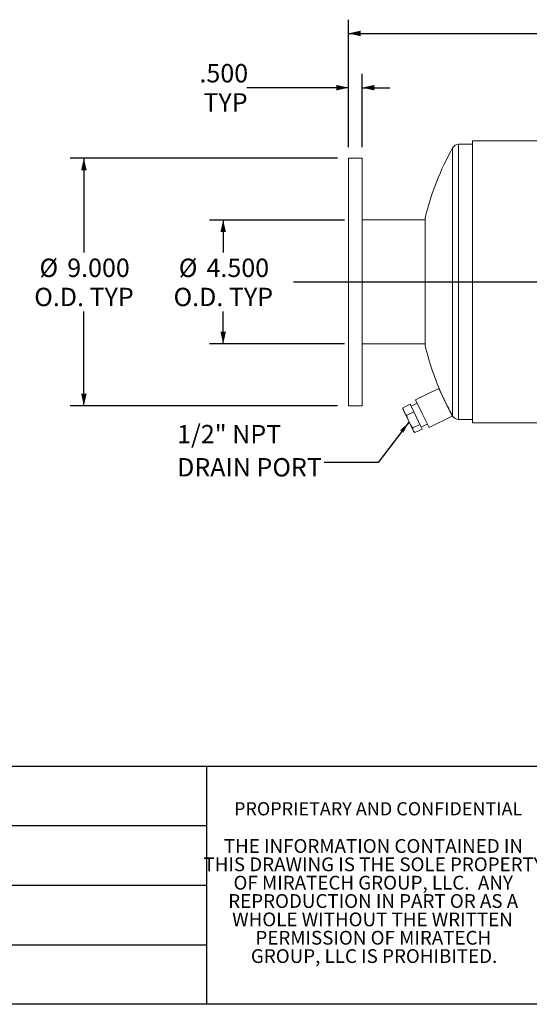
# Model space of a CAD drawing. Units: inches. Extents: x 4 to 84, y 4 to 63.
# Drawn here: x 32.4 to 50.9, y 4 to 39.8 of the extents above; entities that cross this region are included whole.
import ezdxf

# ---------------------------------------------------------------- set-up
doc = ezdxf.new("R2010")
doc.units = ezdxf.units.IN
doc.header["$LTSCALE"] = 8
doc.header["$MEASUREMENT"] = 0
doc.layers.add('FORMAT', color=7, linetype='Continuous')
doc.styles.add('SLDTEXTSTYLE0', font='TXT', dxfattribs={"width": 0.75})
doc.styles.add('SLDTEXTSTYLE3', font='TXT', dxfattribs={"width": 0.7})
doc.dimstyles.new('SLDDIMSTYLE1', dxfattribs={"dimtxt": 0.18, "dimasz": 0.44, "dimexe": 0, "dimexo": 0.0625, "dimgap": 0, "dimtad": 0, "dimtih": 1, "dimtoh": 1, "dimdec": 0, "dimrnd": 1e-09, "dimzin": 0, "dimdsep": 46, "dimtxsty": 'Standard', "dimsah": 1, "dimcen": 0.09, "dimadec": 0, "dimazin": 0, "dimtfac": 0.44, "dimtdec": 0, "dimtofl": 0, "dimtmove": 0, "dimatfit": 3, "dimfxl": 0, "dimfrac": 2, "dimtolj": 1, "dimtzin": 0, "dimarcsym": 0})
doc.dimstyles.new('SLDDIMSTYLE2', dxfattribs={"dimtxt": 0.666667, "dimasz": 0.44, "dimexe": 0, "dimexo": 0.0625, "dimgap": 0.166667, "dimtad": 0, "dimtih": 1, "dimtoh": 1, "dimdec": 3, "dimrnd": 1e-09, "dimzin": 4, "dimdsep": 46, "dimtxsty": 'SLDTEXTSTYLE0', "dimsah": 1, "dimcen": 0.09, "dimadec": 0, "dimazin": 1, "dimtfac": 1, "dimtdec": 4, "dimtofl": 0, "dimtmove": 0, "dimatfit": 3, "dimfxl": 0, "dimfrac": 2, "dimtolj": 1, "dimtzin": 12, "dimarcsym": 0})
doc.dimstyles.new('SLDDIMSTYLE3', dxfattribs={"dimtxt": 0.666667, "dimasz": 0.44, "dimexe": 0, "dimexo": 0.0625, "dimgap": 0.166667, "dimtad": 0, "dimtih": 1, "dimtoh": 1, "dimdec": 3, "dimrnd": 1e-09, "dimzin": 4, "dimdsep": 46, "dimtxsty": 'SLDTEXTSTYLE0', "dimsah": 1, "dimcen": 0.09, "dimadec": 0, "dimazin": 1, "dimtfac": 1, "dimtdec": 4, "dimtmove": 0, "dimatfit": 0, "dimfxl": 0, "dimfrac": 2, "dimtolj": 1, "dimtzin": 12, "dimarcsym": 0})

# ---------------------------------------------------------------- blocks, each defined once
blk = doc.blocks.new('SW_NOTE_2')
at = {"layer": 'FORMAT', "color": 0, "char_height": 0.5, "attachment_point": 2, "style": 'SLDTEXTSTYLE3'}
for s, insert in [('THE INFORMATION CONTAINED IN', (4.648, 0.645)), ('THIS DRAWING IS THE SOLE PROPERTY', (4.656, -0.022)), ('OF MIRATECH GROUP, LLC.  ANY', (4.64, -0.689)), ('REPRODUCTION IN PART OR AS A', (4.64, -1.355)), ('WHOLE WITHOUT THE WRITTEN', (4.614, -2.022)), ('PERMISSION OF MIRATECH', (4.644, -2.689)), ('GROUP, LLC IS PROHIBITED.', (4.673, -3.355))]:
    blk.add_mtext(s, dxfattribs=dict(at, insert=insert))
blk = doc.blocks.new('_D_1')
at = {"layer": 'FORMAT'}
for p, q in [((44.36, 35.142), (44.36, 39.769)), ((76.36, 35.142), (76.36, 39.769)), ((44.36, 39.269), (59.006, 39.269)), ((76.36, 39.269), (61.715, 39.269))]:
    blk.add_line(p, q, dxfattribs=at)
for points in [[(44.36, 39.269), (44.8, 39.169), (44.8, 39.369)], [(76.36, 39.269), (75.92, 39.369), (75.92, 39.169)]]:
    blk.add_solid(points, dxfattribs=at)
at = {"layer": 'FORMAT', "insert": (59.006, 39.599), "char_height": 0.6667, "attachment_point": 1, "style": 'SLDTEXTSTYLE0'}
blk.add_mtext('32.000', dxfattribs=at)
blk = doc.blocks.new('_D_2')
at = {"layer": 'FORMAT'}
for p, q in [((43.96, 34.742), (34.249, 34.742)), ((34.749, 34.742), (34.749, 31.315)), ((34.749, 25.742), (34.749, 29.17)), ((43.96, 25.742), (34.249, 25.742))]:
    blk.add_line(p, q, dxfattribs=at)
for points in [[(34.749, 34.742), (34.649, 34.302), (34.849, 34.302)], [(34.749, 25.742), (34.849, 26.182), (34.649, 26.182)]]:
    blk.add_solid(points, dxfattribs=at)
at = {"layer": 'FORMAT', "char_height": 0.6667, "attachment_point": 1, "style": 'SLDTEXTSTYLE0'}
for s, insert in [('%%c', (33.137, 31.089)), ('9.000', (34.144, 31.089)), ('O.D. TYP', (32.947, 30.03))]:
    blk.add_mtext(s, dxfattribs=dict(at, insert=insert))
blk = doc.blocks.new('_D_3')
at = {"layer": 'FORMAT'}
for p, q in [((44.21, 32.492), (39.309, 32.492)), ((39.809, 32.492), (39.809, 31.315)), ((39.809, 27.992), (39.809, 29.17)), ((44.21, 27.992), (39.309, 27.992))]:
    blk.add_line(p, q, dxfattribs=at)
for points in [[(39.809, 32.492), (39.709, 32.052), (39.909, 32.052)], [(39.809, 27.992), (39.909, 28.432), (39.709, 28.432)]]:
    blk.add_solid(points, dxfattribs=at)
at = {"layer": 'FORMAT', "char_height": 0.6667, "attachment_point": 1, "style": 'SLDTEXTSTYLE0'}
for s, insert in [('%%c', (38.197, 31.089)), ('4.500', (39.204, 31.089)), ('O.D. TYP', (38.007, 30.03))]:
    blk.add_mtext(s, dxfattribs=dict(at, insert=insert))
blk = doc.blocks.new('_D_4')
at = {"layer": 'FORMAT'}
for p, q in [((44.36, 35.142), (44.36, 37.799)), ((44.86, 35.142), (44.86, 37.799)), ((44.36, 37.299), (40.67, 37.299)), ((44.86, 37.299), (45.86, 37.299))]:
    blk.add_line(p, q, dxfattribs=at)
for points in [[(44.36, 37.299), (43.92, 37.399), (43.92, 37.199)], [(44.86, 37.299), (45.3, 37.199), (45.3, 37.399)]]:
    blk.add_solid(points, dxfattribs=at)
at = {"layer": 'FORMAT', "char_height": 0.6667, "attachment_point": 1, "style": 'SLDTEXTSTYLE0'}
for s, insert in [('.500', (38.947, 38.158)), ('TYP', (39.093, 37.099))]:
    blk.add_mtext(s, dxfattribs=dict(at, insert=insert))
blk = doc.blocks.new('SW_NOTE_9')
at = {"layer": 'FORMAT', "color": 0, "char_height": 0.6667, "attachment_point": 1, "style": 'SLDTEXTSTYLE0'}
for s, insert in [('1/2" NPT', (-5.335, 1.359)), ('DRAIN PORT', (-5.335, 0.155))]:
    blk.add_mtext(s, dxfattribs=dict(at, insert=insert))

msp = doc.modelspace()

# ---------------------------------------------------------------- linework, layer by layer
at = {"color": 8, "linetype": 'Continuous', "lineweight": 15}
for p, q in [((48.142, 25.3707), (48.142, 35.1143)), ((48.3604, 25.2425), (48.3604, 35.2425))]:
    msp.add_line(p, q, dxfattribs=at)
at = {"color": 7, "linetype": 'Continuous', "lineweight": 15}
for p, q in [((48.8604, 35.2425), (48.3604, 35.2425)), ((71.8604, 35.3672), (48.8604, 35.3672)), ((48.8604, 30.243), (48.8604, 35.3672)), ((44.8604, 34.7425), (44.3604, 34.7425)), ((44.3604, 30.2425), (44.3604, 34.7425)), ((44.8604, 30.2425), (44.8604, 34.7425)), ((47.1461, 27.93), (47.1461, 32.555)), ((47.1461, 32.4925), (44.8604, 32.4925)), ((44.3604, 25.7425), (44.3604, 30.2425)), ((44.8604, 25.7425), (44.8604, 30.2425)), ((71.8604, 30.243), (48.8604, 30.243)), ((71.8604, 30.243), (48.8604, 30.243)), ((48.8604, 30.243), (48.8604, 30.243)), ((71.8604, 30.242), (48.8604, 30.242)), ((71.8604, 30.242), (48.8604, 30.242)), ((48.8604, 30.242), (48.8604, 30.242)), ((48.8604, 25.1178), (48.8604, 30.242)), ((44.8604, 27.9925), (47.1461, 27.9925)), ((47.6368, 26.3733), (46.7938, 25.9631)), ((47.8829, 25.8675), (47.6368, 26.3733)), ((46.3373, 25.672), (46.5961, 25.7979)), ((46.732, 25.5187), (46.5961, 25.7979)), ((46.8561, 25.835), (46.6313, 25.7256)), ((47.0399, 25.4573), (46.7938, 25.9631)), ((48.129, 25.3617), (47.8829, 25.8675)), ((44.3604, 25.7425), (44.8604, 25.7425)), ((46.3373, 25.672), (46.3399, 25.6418)), ((46.3388, 25.6417), (46.3426, 25.6046)), ((46.383, 25.5216), (46.3426, 25.6046)), ((46.5604, 25.157), (46.383, 25.5216)), ((46.4731, 25.3928), (46.732, 25.5187)), ((46.9509, 25.0688), (46.732, 25.5187)), ((47.286, 24.9515), (47.0399, 25.4573)), ((46.7114, 24.8467), (46.5604, 25.157)), ((46.692, 24.9428), (46.9509, 25.0688)), ((47.034, 24.898), (46.9509, 25.0688)), ((46.9988, 24.9703), (47.2236, 25.0797)), ((47.286, 24.9515), (48.129, 25.3617)), ((48.3604, 25.2425), (48.8604, 25.2425)), ((48.8604, 25.1178), (71.8604, 25.1178)), ((46.7255, 24.8178), (46.7114, 24.8467)), ((46.7255, 24.8178), (46.7522, 24.7919)), ((46.7751, 24.7721), (47.034, 24.898))]:
    msp.add_line(p, q, dxfattribs=at)
for centre, radius, start, end in [((56.8751, 30.2425), 10, 150.84463, 166.62932), ((48.3604, 34.9925), 0.25, 90, 150.84463), ((56.8751, 30.2425), 10, 193.37068, 204.51059), ((56.8751, 30.2425), 10, 208.07418, 209.15537), ((48.3604, 25.4925), 0.25, 209.15537, 270)]:
    msp.add_arc(centre, radius, start, end, dxfattribs=at)
for points, knots in [([(47.7763, 26.0939), (47.7758, 26.0949), (47.7739, 26.0989), (47.7865, 26.0733), (47.813, 26.0197), (47.8518, 25.941), (47.8973, 25.8488), (47.9447, 25.7529), (47.9887, 25.6639), (48.0237, 25.5929), (48.0473, 25.5451), (48.0502, 25.5393), (48.0517, 25.5364)], [0, 0, 0, 0, 0.0353101, 0.1424164, 0.2495586, 0.3568387, 0.4642988, 0.5719027, 0.6795509, 0.7871239, 0.8945347, 1, 1, 1, 1]), ([(46.383, 25.5216), (46.3728, 25.5454), (46.3522, 25.5933), (46.3423, 25.6457), (46.3373, 25.672)], [0, 0, 0, 0, 0.4977806, 1, 1, 1, 1]), ([(46.4731, 25.3928), (46.4557, 25.4128), (46.4206, 25.4529), (46.3956, 25.4986), (46.383, 25.5216)], [0, 0, 0, 0, 0.4981128, 1, 1, 1, 1]), ([(46.5604, 25.157), (46.5432, 25.1951), (46.5087, 25.2717), (46.485, 25.3523), (46.4731, 25.3928)], [0, 0, 0, 0, 0.4977806, 1, 1, 1, 1]), ([(46.692, 24.9428), (46.6677, 24.9769), (46.6189, 25.0453), (46.58, 25.1197), (46.5604, 25.157)], [0, 0, 0, 0, 0.4981128, 1, 1, 1, 1]), ([(46.7114, 24.8467), (46.7056, 24.8615), (46.6938, 24.8912), (46.6926, 24.9256), (46.692, 24.9428)], [0, 0, 0, 0, 0.4977806, 1, 1, 1, 1]), ([(46.7751, 24.7721), (46.762, 24.7831), (46.7357, 24.8053), (46.7195, 24.8328), (46.7114, 24.8467)], [0, 0, 0, 0, 0.4981128, 1, 1, 1, 1])]:
    msp.add_open_spline(points, degree=3, knots=knots, dxfattribs=at)
at = {"layer": 'FORMAT'}
for p, q in [((42.3604, 30.2425), (78.3604, 30.2425)), ((39.2, 12.64), (24, 12.64)), ((51.2, 12.64), (39.2, 12.64)), ((39.2, 12.64), (39.2, 4)), ((39.2, 10.48), (24, 10.48)), ((39.2, 8.32), (24, 8.32)), ((24, 6.16), (39.2, 6.16)), ((84, 4), (4, 4))]:
    msp.add_line(p, q, dxfattribs=at)

# ---------------------------------------------------------------- block references
for name, p in [('SW_NOTE_9', (43.471, 23.6873)), ('SW_NOTE_2', (40.6174, 9.3571))]:
    msp.add_blockref(name, p, dxfattribs=at)

# ---------------------------------------------------------------- texts
at = {"layer": 'FORMAT', "insert": (40.2027, 11.3433), "char_height": 0.48, "attachment_point": 1, "style": 'SLDTEXTSTYLE0'}
msp.add_mtext('PROPRIETARY AND CONFIDENTIAL', dxfattribs=at)

# ---------------------------------------------------------------- dimensions: what is measured, and where the dimension line sits
at = {"layer": 'FORMAT'}
dim = msp.add_linear_dim(base=(44.3604, 39.2689), p1=(76.3604, 34.7425), p2=(44.3604, 34.7425), angle=0, dimstyle='SLDDIMSTYLE2', dxfattribs=at)
dim.commit()
dim.dimension.update_dxf_attribs({"geometry": '_D_1', "text_midpoint": (60.3604, 39.2689), "dimtype": 160})
dim = msp.add_linear_dim(base=(44.3604, 37.2991), p1=(44.8604, 34.7425), p2=(44.3604, 34.7425), text='<>\\PTYP', dimstyle='SLDDIMSTYLE3', dxfattribs=at)
dim.commit()
dim.dimension.update_dxf_attribs({"geometry": '_D_4', "text_midpoint": (39.8086, 37.2991), "dimtype": 160})
for base, p1, p2, picture, middle in [((34.7486, 25.7425), (44.3604, 34.7425), (44.3604, 25.7425), '_D_2', (34.7486, 30.2425)), ((39.8086, 27.9925), (44.6104, 32.4925), (44.6104, 27.9925), '_D_3', (39.8086, 30.2425))]:
    dim = msp.add_linear_dim(base=base, p1=p1, p2=p2, angle=90, text='%%c<>\\PO.D. TYP', dimstyle='SLDDIMSTYLE2', dxfattribs=at)
    dim.commit()
    dim.dimension.update_dxf_attribs({"geometry": picture, "text_midpoint": middle, "dimtype": 160})

# ---------------------------------------------------------------- leaders
msp.add_leader([(46.5604, 25.157), (45.4395, 23.6873), (43.471, 23.6873)], dimstyle='SLDDIMSTYLE1', dxfattribs=at)

doc.saveas('drawing.dxf')
